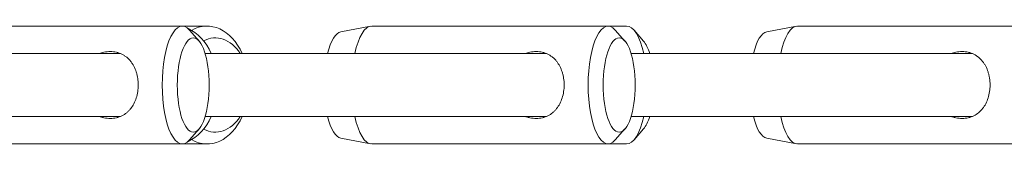
# Model space of a CAD drawing. Extents: x -4098 to 4101, y 0 to 2700.
# Drawn here: x -637 to -386, y 1077 to 1111 of the extents above; entities that cross this region are included whole.
import ezdxf

# ---------------------------------------------------------------- set-up
doc = ezdxf.new("R2010")
doc.units = 0
doc.header["$LTSCALE"] = 5
doc.layers.add('Lg_prod', color=40, linetype='CONTINUOUS')

msp = doc.modelspace()

# ---------------------------------------------------------------- linework, layer by layer
at = {"layer": 'Lg_prod', "linetype": 'Continuous', "lineweight": 0, "extrusion": (0, 1, 0)}
for p, q in [((-595.5, 1109.07), (-655.71, 1109.07)), ((-589.18, 1109.07), (-595.5, 1109.07)), ((-555.07, 1107.64), (-547.57, 1109.04)), ((-487.04, 1109.07), (-547.25, 1109.07)), ((-482.35, 1109.07), (-487.04, 1109.07)), ((-446.61, 1107.64), (-439.11, 1109.04)), ((-378.58, 1109.07), (-438.79, 1109.07)), ((-591.21, 1105.27), (-593.67, 1108.07)), ((-482.75, 1105.27), (-485.21, 1108.07)), ((-478.02, 1105.23), (-480.45, 1108.02)), ((-611.21, 1102.07), (-698.1, 1102.07)), ((-502.75, 1102.07), (-589.64, 1102.07)), ((-394.29, 1102.07), (-481.18, 1102.07)), ((-611.21, 1086.07), (-698.1, 1086.07)), ((-502.75, 1086.07), (-589.64, 1086.07)), ((-394.29, 1086.07), (-481.18, 1086.07)), ((-591.21, 1082.88), (-593.67, 1080.08)), ((-482.75, 1082.88), (-485.21, 1080.08)), ((-478.02, 1082.91), (-480.45, 1080.13)), ((-595.5, 1079.07), (-655.71, 1079.07)), ((-589.18, 1079.07), (-595.5, 1079.07)), ((-555.07, 1080.51), (-547.57, 1079.1)), ((-487.04, 1079.07), (-547.25, 1079.07)), ((-482.35, 1079.07), (-487.04, 1079.07)), ((-446.61, 1080.51), (-439.11, 1079.1)), ((-378.58, 1079.07), (-438.79, 1079.07))]:
    msp.add_line(p, q, dxfattribs=at)
at = {"layer": 'Lg_prod', "linetype": 'Continuous', "lineweight": 0, "extrusion": (0, 0, -1)}
for centre, major_axis, ratio, start_param, end_param in [((-595.5, 1094.07), (0, 15), 0.338939, -1.570796, 0.36855), ((-589.18, 1094.07), (0, 15), 0.704786, -0.383303, 1.00826), ((-487.04, 1094.07), (0, 15), 0.338939, -1.570796, 0.36855), ((-554.78, 1094.07), (0, 13.59), 0.338939, -0.941353, -0.063567), ((-446.32, 1094.07), (0, 13.59), 0.338939, -0.941353, -0.063567), ((-479.54, 1094.07), (0, 12), 0.345098, 0.376519, 0.841069), ((-595.5, 1094.07), (0, -15), 0.338939, -0.36855, 1.570796), ((-487.04, 1094.07), (0, -15), 0.338939, -0.36855, 1.570796), ((-589.18, 1094.07), (0, -15), 0.704786, -1.00826, 0.383303), ((-554.78, 1094.07), (0, -13.59), 0.338939, 0.063567, 0.941353), ((-479.54, 1094.07), (0, -12), 0.345098, -0.841069, -0.376519), ((-446.32, 1094.07), (0, -13.59), 0.338939, 0.063567, 0.941353)]:
    msp.add_ellipse(centre, major_axis=major_axis, ratio=ratio, start_param=start_param, end_param=end_param, dxfattribs=at)
at = {"layer": 'Lg_prod', "linetype": 'Continuous', "lineweight": 0}
for centre, major_axis, ratio, start_param, end_param in [((-597.11, 1094.07), (0, 15), 0.70942, -1.00826, -0.295142), ((-547.25, 1094.07), (0, 15), 0.338939, 0, 1.00826), ((-482.35, 1094.07), (0, 15), 0.345098, -1.00826, 0), ((-438.79, 1094.07), (0, 15), 0.338939, 0, 1.00826), ((-592.68, 1094.07), (0, 12), 0.338939, -1.570796, 1.570796), ((-587.05, 1094.07), (0, 12), 0.704786, -0.841069, 0.362504), ((-484.22, 1094.07), (0, 12), 0.338939, -1.570796, 1.570796), ((-592.68, 1094.07), (0, -12), 0.338939, -1.570796, 1.570796), ((-484.22, 1094.07), (0, -12), 0.338939, -1.570796, 1.570796), ((-597.11, 1094.07), (0, -15), 0.70942, 0.295142, 1.00826), ((-587.05, 1094.07), (0, -12), 0.704786, -0.362504, 0.841069), ((-547.25, 1094.07), (0, -15), 0.338939, -1.00826, 0), ((-482.35, 1094.07), (0, -15), 0.345098, 0, 1.00826), ((-438.79, 1094.07), (0, -15), 0.338939, -1.00826, 0)]:
    msp.add_ellipse(centre, major_axis=major_axis, ratio=ratio, start_param=start_param, end_param=end_param, dxfattribs=at)
for points, knots in [([(-616.61, 1102.07), (-616.23, 1102.21), (-615.83, 1102.32), (-615.16, 1102.46), (-614.89, 1102.5), (-614.35, 1102.56), (-614.07, 1102.57), (-613.27, 1102.57), (-612.75, 1102.52), (-612.01, 1102.35), (-611.76, 1102.28), (-611.29, 1102.11), (-611.07, 1102.02), (-610.63, 1101.8), (-610.42, 1101.69), (-610.02, 1101.42), (-609.82, 1101.28), (-609.26, 1100.82), (-608.93, 1100.48), (-608.47, 1099.9), (-608.32, 1099.7), (-608.05, 1099.28), (-607.92, 1099.06), (-607.57, 1098.38), (-607.37, 1097.9), (-607.12, 1097.13), (-607.05, 1096.86), (-606.92, 1096.32), (-606.87, 1096.05), (-606.78, 1095.5), (-606.75, 1095.22), (-606.71, 1094.65), (-606.7, 1094.36), (-606.7, 1094.07)], [0.0378258, 0.0378258, 0.0378258, 0.0378258, 0.0390515, 0.0390515, 0.03989922, 0.03989922, 0.04074694, 0.04074694, 0.04244237, 0.04244237, 0.04329009, 0.04329009, 0.04413781, 0.04413781, 0.04498552, 0.04498552, 0.04583324, 0.04583324, 0.04752868, 0.04752868, 0.0483764, 0.0483764, 0.04922411, 0.04922411, 0.05091955, 0.05091955, 0.05176727, 0.05176727, 0.05261498, 0.05261498, 0.0534627, 0.0534627, 0.05431042, 0.05431042, 0.05431042, 0.05431042]), ([(-508.15, 1102.07), (-507.77, 1102.21), (-507.37, 1102.32), (-506.7, 1102.46), (-506.43, 1102.5), (-505.89, 1102.56), (-505.61, 1102.57), (-504.8, 1102.57), (-504.29, 1102.52), (-503.55, 1102.35), (-503.3, 1102.28), (-502.83, 1102.11), (-502.61, 1102.02), (-502.17, 1101.8), (-501.96, 1101.69), (-501.56, 1101.42), (-501.36, 1101.28), (-500.8, 1100.82), (-500.47, 1100.48), (-500.01, 1099.9), (-499.86, 1099.7), (-499.59, 1099.28), (-499.46, 1099.06), (-499.11, 1098.38), (-498.91, 1097.9), (-498.66, 1097.13), (-498.59, 1096.86), (-498.46, 1096.32), (-498.41, 1096.05), (-498.32, 1095.5), (-498.29, 1095.22), (-498.25, 1094.65), (-498.24, 1094.36), (-498.24, 1094.07)], [0.0378258, 0.0378258, 0.0378258, 0.0378258, 0.0390515, 0.0390515, 0.03989922, 0.03989922, 0.04074694, 0.04074694, 0.04244237, 0.04244237, 0.04329009, 0.04329009, 0.04413781, 0.04413781, 0.04498552, 0.04498552, 0.04583324, 0.04583324, 0.04752868, 0.04752868, 0.0483764, 0.0483764, 0.04922411, 0.04922411, 0.05091955, 0.05091955, 0.05176727, 0.05176727, 0.05261498, 0.05261498, 0.0534627, 0.0534627, 0.05431042, 0.05431042, 0.05431042, 0.05431042]), ([(-399.69, 1102.07), (-399.31, 1102.21), (-398.91, 1102.32), (-398.24, 1102.46), (-397.97, 1102.5), (-397.43, 1102.56), (-397.15, 1102.57), (-396.34, 1102.57), (-395.83, 1102.52), (-395.09, 1102.35), (-394.84, 1102.28), (-394.37, 1102.11), (-394.15, 1102.02), (-393.71, 1101.8), (-393.5, 1101.69), (-393.1, 1101.42), (-392.9, 1101.28), (-392.34, 1100.82), (-392.01, 1100.48), (-391.55, 1099.9), (-391.4, 1099.7), (-391.13, 1099.28), (-391, 1099.06), (-390.65, 1098.38), (-390.45, 1097.9), (-390.2, 1097.13), (-390.13, 1096.86), (-390, 1096.32), (-389.95, 1096.05), (-389.86, 1095.5), (-389.83, 1095.22), (-389.79, 1094.65), (-389.78, 1094.36), (-389.78, 1094.07)], [0.0378258, 0.0378258, 0.0378258, 0.0378258, 0.0390515, 0.0390515, 0.03989922, 0.03989922, 0.04074694, 0.04074694, 0.04244237, 0.04244237, 0.04329009, 0.04329009, 0.04413781, 0.04413781, 0.04498552, 0.04498552, 0.04583324, 0.04583324, 0.04752868, 0.04752868, 0.0483764, 0.0483764, 0.04922411, 0.04922411, 0.05091955, 0.05091955, 0.05176727, 0.05176727, 0.05261498, 0.05261498, 0.0534627, 0.0534627, 0.05431042, 0.05431042, 0.05431042, 0.05431042]), ([(-606.7, 1094.07), (-606.7, 1093.5), (-606.74, 1092.94), (-606.91, 1091.83), (-607.04, 1091.28), (-607.37, 1090.26), (-607.57, 1089.77), (-608.04, 1088.86), (-608.32, 1088.44), (-608.77, 1087.86), (-608.93, 1087.68), (-609.27, 1087.34), (-609.45, 1087.17), (-610.01, 1086.71), (-610.41, 1086.45), (-611.06, 1086.13), (-611.28, 1086.04), (-611.75, 1085.87), (-612, 1085.8), (-612.74, 1085.63), (-613.26, 1085.57), (-614.34, 1085.57), (-614.88, 1085.63), (-615.7, 1085.8), (-615.97, 1085.87), (-616.37, 1085.99), (-616.49, 1086.03), (-616.61, 1086.07)], [0, 0, 0, 0, 0.00169897, 0.00169897, 0.00339793, 0.00339793, 0.0050969, 0.0050969, 0.00679586, 0.00679586, 0.00764535, 0.00764535, 0.00849483, 0.00849483, 0.0101938, 0.0101938, 0.01104328, 0.01104328, 0.01189276, 0.01189276, 0.01359173, 0.01359173, 0.01529069, 0.01529069, 0.01614018, 0.01614018, 0.01652607, 0.01652607, 0.01652607, 0.01652607]), ([(-498.24, 1094.07), (-498.24, 1093.5), (-498.28, 1092.94), (-498.45, 1091.83), (-498.58, 1091.28), (-498.91, 1090.26), (-499.11, 1089.77), (-499.58, 1088.86), (-499.86, 1088.44), (-500.31, 1087.86), (-500.47, 1087.68), (-500.81, 1087.34), (-500.99, 1087.17), (-501.55, 1086.71), (-501.95, 1086.45), (-502.6, 1086.13), (-502.82, 1086.04), (-503.29, 1085.87), (-503.54, 1085.8), (-504.28, 1085.63), (-504.8, 1085.57), (-505.88, 1085.57), (-506.42, 1085.63), (-507.24, 1085.8), (-507.51, 1085.87), (-507.91, 1085.99), (-508.03, 1086.03), (-508.15, 1086.07)], [0, 0, 0, 0, 0.00169897, 0.00169897, 0.00339793, 0.00339793, 0.0050969, 0.0050969, 0.00679586, 0.00679586, 0.00764535, 0.00764535, 0.00849483, 0.00849483, 0.0101938, 0.0101938, 0.01104328, 0.01104328, 0.01189276, 0.01189276, 0.01359173, 0.01359173, 0.01529069, 0.01529069, 0.01614018, 0.01614018, 0.01652607, 0.01652607, 0.01652607, 0.01652607]), ([(-389.78, 1094.07), (-389.78, 1093.5), (-389.82, 1092.94), (-389.99, 1091.83), (-390.12, 1091.28), (-390.44, 1090.26), (-390.65, 1089.77), (-391.12, 1088.86), (-391.4, 1088.44), (-391.85, 1087.86), (-392.01, 1087.68), (-392.35, 1087.34), (-392.53, 1087.17), (-393.09, 1086.71), (-393.49, 1086.45), (-394.14, 1086.13), (-394.36, 1086.04), (-394.83, 1085.87), (-395.08, 1085.8), (-395.82, 1085.63), (-396.33, 1085.57), (-397.42, 1085.57), (-397.96, 1085.63), (-398.78, 1085.8), (-399.05, 1085.87), (-399.45, 1085.99), (-399.57, 1086.03), (-399.69, 1086.07)], [0, 0, 0, 0, 0.00169897, 0.00169897, 0.00339793, 0.00339793, 0.0050969, 0.0050969, 0.00679586, 0.00679586, 0.00764535, 0.00764535, 0.00849483, 0.00849483, 0.0101938, 0.0101938, 0.01104328, 0.01104328, 0.01189276, 0.01189276, 0.01359173, 0.01359173, 0.01529069, 0.01529069, 0.01614018, 0.01614018, 0.01652607, 0.01652607, 0.01652607, 0.01652607])]:
    msp.add_open_spline(points, degree=3, knots=knots, dxfattribs=at)

doc.saveas('drawing.dxf')
